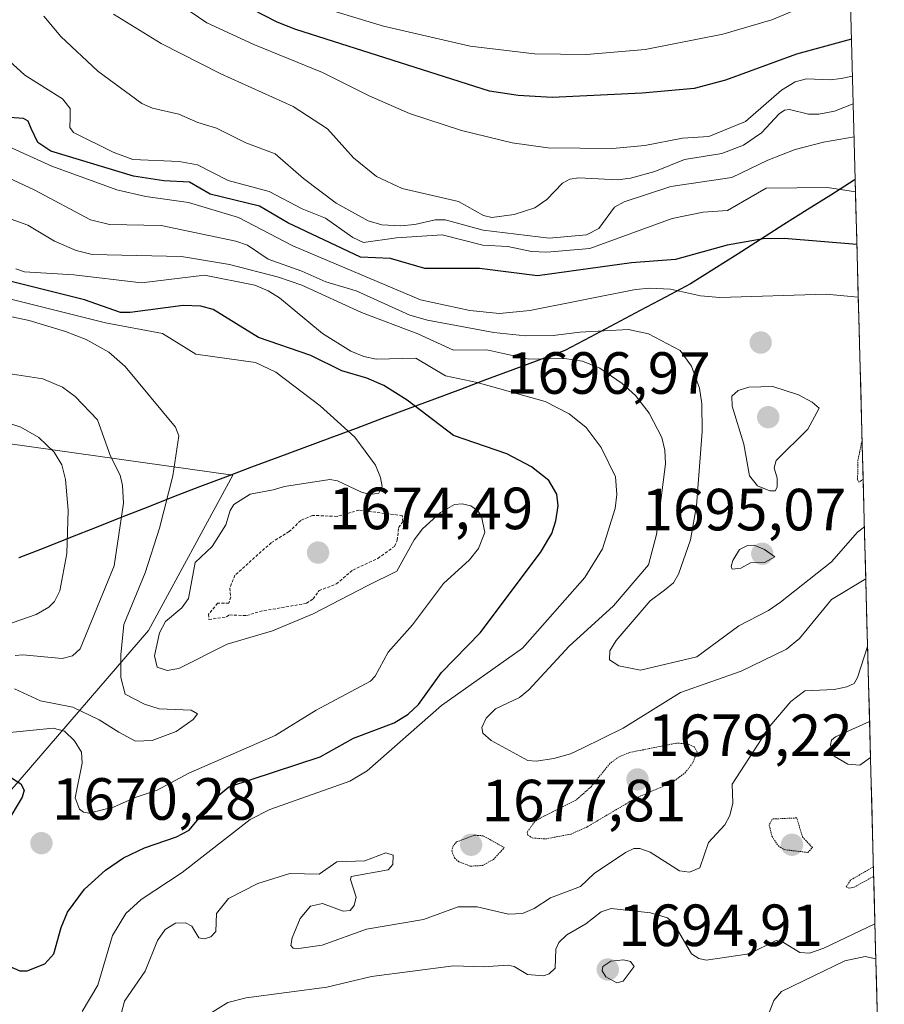
# Model space of a CAD drawing. Units: metres. Extents: x 679026 to 681829, y 4758531 to 4759855.
# Drawn here: x 681652 to 681798, y 4759483 to 4759649 of the extents above; entities that cross this region are included whole.
import ezdxf
from ezdxf.enums import TextEntityAlignment as Align

# ---------------------------------------------------------------- set-up
doc = ezdxf.new("R2010")
doc.units = ezdxf.units.M
doc.header["$MEASUREMENT"] = 0
doc.linetypes.add('TRAZOS', pattern=[0.75, 0.5, -0.25])
doc.linetypes.add('TRAZOS2', pattern=[0.375, 0.25, -0.125])
for name, color, linetype, lineweight in [('Arbolado forestal CxS', 92, 'Continuous', 0), ('Carátula', 7, 'Continuous', 5), ('Comunidad autónoma', 142, 'Continuous', 30), ('Curva de nivel auxiliar', 36, 'TRAZOS', 0), ('Curva de nivel maestra', 36, 'Continuous', 30), ('Curva de nivel normal', 36, 'Continuous', 0), ('Curva de nivel normal depresión', 36, 'TRAZOS2', 0), ('Municipio', 9, 'Continuous', 13), ('Municipio CxS', 142, 'Continuous', 0), ('Nación', 19, 'Continuous', 30), ('Provincia', 19, 'Continuous', 0), ('Punto de cota en terreno', 7, 'Continuous', 0), ('Rótulo de punto de cota en terreno', 19, 'Continuous', 0)]:
    doc.layers.add(name, color=color, linetype=linetype, lineweight=lineweight)
doc.styles.add('Arial', font='txt', dxfattribs={"height": 0.2})

# ---------------------------------------------------------------- blocks, each defined once
blk = doc.blocks.new('*U151')
at = {"layer": 'Arbolado forestal CxS', "color": 92, "linetype": 'Continuous', "lineweight": 0}
for points in [[(681456.6, 4759394.53, 1728.65), (681471.8, 4759396.76, 1725.93), (681488.23, 4759401.56, 1723.17), (681503.81, 4759415.87, 1714.72), (681542.21, 4759433.21, 1708.25), (681593.27, 4759482.58, 1682.25), (681640.41, 4759507.1, 1670.69), (681673.9, 4759545.93, 1670.12), (681688.09, 4759572.09, 1670.04), (681586.01, 4759586.47, 1648.39), (681498.7, 4759586.47, 1624.46), (681439.16, 4759586.47, 1620.81)], [(681435.15, 4759689.07, 1665.36), (681468.14, 4759701.04, 1673.88), (681548.77, 4759732.42, 1712.37), (681609.12, 4759756.22, 1751.02), (681612.56, 4759757.54, 1752.66), (681657.14, 4759774.17, 1760.16), (681682.01, 4759756.55, 1766.24), (681691.49, 4759741.65, 1764.28), (681705.04, 4759730.82, 1764.13), (681725.36, 4759709.14, 1763.63), (681772.77, 4759698.3, 1753.28), (681790.82, 4759698.3, 1751.68), (681797.76, 4759437.39, 1705.62)]]:
    blk.add_polyline3d(points, dxfattribs=at)
blk = doc.blocks.new('*U163')
at = {"layer": 'Curva de nivel normal', "color": 36, "linetype": 'Continuous', "lineweight": 0}
blk.add_polyline3d([(681703.83, 4759650.64, 1730), (681713.46, 4759647.75, 1730), (681728.08, 4759644.34, 1730), (681738.9, 4759643.06, 1730), (681747.65, 4759642.96, 1730), (681757.51, 4759643.8, 1730), (681770.57, 4759646.37, 1730), (681778.82, 4759648.81, 1730), (681790.02, 4759653.53, 1730)], dxfattribs=at)
blk = doc.blocks.new('*U164')
at = {"layer": 'Curva de nivel normal', "color": 36, "linetype": 'Continuous', "lineweight": 0}
blk.add_polyline3d([(681792.66, 4759629.07, 1710), (681787.55, 4759628.18, 1710), (681782.73, 4759626.93, 1710), (681778.13, 4759625.18, 1710), (681772.07, 4759622.25, 1710), (681761.83, 4759620.71, 1710), (681753.98, 4759618.17, 1710), (681752.35, 4759617.23, 1710), (681749.7, 4759613.67, 1710), (681747.62, 4759612.58, 1710), (681741.38, 4759612.04, 1710), (681730.26, 4759613.38, 1710), (681723.86, 4759615.14, 1710), (681722.18, 4759615.14, 1710), (681718.73, 4759614.32, 1710), (681716.32, 4759614.1, 1710), (681713.17, 4759614.29, 1710), (681710.89, 4759614.93, 1710), (681705.49, 4759617.93, 1710), (681699.99, 4759622.07, 1710), (681695.25, 4759626.22, 1710), (681690.31, 4759628.06, 1710), (681685.36, 4759630.55, 1710), (681682.23, 4759631.48, 1710), (681679.01, 4759632.92, 1710), (681674.59, 4759633.93, 1710), (681672.82, 4759634.7, 1710), (681665.42, 4759640.16, 1710), (681659.14, 4759645.98, 1710), (681656.3, 4759649.43, 1710)], dxfattribs=at)
blk = doc.blocks.new('*U170')
at = {"layer": 'Curva de nivel normal', "color": 36, "linetype": 'Continuous', "lineweight": 0}
blk.add_polyline3d([(681792.9039, 4759619.8477, 1705), (681792.9, 4759619.85, 1705), (681788.2, 4759620.55, 1705), (681777.87, 4759620.42, 1705), (681771.39, 4759616.68, 1705), (681767.26, 4759616.39, 1705), (681762.07, 4759615.33, 1705), (681748.22, 4759610.28, 1705), (681740.98, 4759609.67, 1705), (681738.39, 4759609.77, 1705), (681734.37, 4759610.61, 1705), (681730.18, 4759610.85, 1705), (681723.33, 4759612.59, 1705), (681715.68, 4759612.06, 1705), (681710.11, 4759611.31, 1705), (681708.33, 4759612.11, 1705), (681703.69, 4759615.38, 1705), (681699.79, 4759616.99, 1705), (681694.25, 4759619.86, 1705), (681687.35, 4759621.74, 1705), (681682.16, 4759624.4, 1705), (681679.09, 4759624.92, 1705), (681671.29, 4759625.27, 1705), (681667.95, 4759626.5, 1705), (681661.31, 4759629.82, 1705), (681660.69, 4759630.65, 1705), (681660.74, 4759632.29, 1705), (681660.71, 4759633.84, 1705), (681659.43, 4759635.5, 1705), (681653.09, 4759639.5, 1705), (681650.46, 4759641.88, 1705)], dxfattribs=at)
blk = doc.blocks.new('*U176')
at = {"layer": 'Curva de nivel normal', "color": 36, "linetype": 'Continuous', "lineweight": 0}
for points in [[(681794.4, 4759563.43, 1690), (681794.4, 4759563.43, 1690), (681793.23, 4759562.5, 1690), (681788.86, 4759557.52, 1690), (681780.3, 4759550.74, 1690), (681778.25, 4759549.32, 1690), (681773.3, 4759546.72, 1690), (681766.21, 4759541.53, 1690), (681756.72, 4759539.29, 1690), (681753.1, 4759540, 1690), (681751.49, 4759541.04, 1690), (681751.58, 4759542.54, 1690), (681752.65, 4759544.27, 1690), (681758.38, 4759550.93, 1690), (681760.76, 4759552.75, 1690), (681762.26, 4759553.97, 1690), (681763.14, 4759555.42, 1690), (681765.14, 4759561.25, 1690), (681766.16, 4759566.94, 1690), (681767.1, 4759579.45, 1690), (681767.06, 4759584.15, 1690), (681766.64, 4759586.77, 1690), (681765.31, 4759590.48, 1690), (681763.42, 4759593.11, 1690), (681758.06, 4759595.93, 1690), (681754.7, 4759596.66, 1690), (681746.51, 4759596.21, 1690), (681742.05, 4759595.64, 1690), (681737.38, 4759595.59, 1690), (681732.04, 4759596.13, 1690), (681720.85, 4759598.22, 1690), (681717.9, 4759599.07, 1690), (681708.87, 4759603.15, 1690), (681703.74, 4759604.69, 1690), (681699.75, 4759606.44, 1690), (681694.06, 4759608.48, 1690), (681690.58, 4759610.83, 1690), (681688.6, 4759611.52, 1690), (681676.06, 4759614.14, 1690), (681667.36, 4759614.33, 1690), (681664.17, 4759615.1, 1690), (681654.68, 4759620.17, 1690), (681640.29, 4759626.84, 1690)], [(681795.44, 4759524.58, 1690), (681793.66, 4759523.29, 1690), (681791.6, 4759523.43, 1690), (681789.31, 4759524.77, 1690), (681788.73, 4759526.73, 1690), (681788.87, 4759527.49, 1690), (681789.53, 4759528.05, 1690), (681795.28, 4759530.61, 1690)], [(681684.02, 4759481.31, 1690), (681687.28, 4759483.3, 1690), (681690.34, 4759484.08, 1690), (681703.93, 4759485.88, 1690), (681711.45, 4759487.67, 1690), (681725.23, 4759489.48, 1690), (681730.23, 4759489.31, 1690), (681734.48, 4759489.61, 1690), (681735.49, 4759489.35, 1690), (681737.72, 4759488.05, 1690), (681740.38, 4759487.79, 1690), (681741.38, 4759488.12, 1690), (681742.35, 4759489.1, 1690), (681742.49, 4759492.29, 1690), (681742.96, 4759493.42, 1690), (681744.3, 4759494.73, 1690), (681747.55, 4759496.56, 1690), (681750.09, 4759498.59, 1690), (681751.77, 4759499.17, 1690), (681758.42, 4759498.42, 1690), (681761.28, 4759497.55, 1690), (681762.31, 4759496.6, 1690), (681765.31, 4759491.53, 1690), (681766.52, 4759490.71, 1690), (681767.79, 4759490.45, 1690), (681775.02, 4759491.52, 1690), (681779.55, 4759493.73, 1690), (681780.8, 4759493.42, 1690), (681783.53, 4759491.71, 1690), (681785.16, 4759491.63, 1690), (681787.57, 4759492.47, 1690), (681796.18, 4759496.55, 1690), (681796.18, 4759496.55, 1690)]]:
    blk.add_polyline3d(points, dxfattribs=at)
blk = doc.blocks.new('*U192')
at = {"layer": 'Curva de nivel normal', "color": 36, "linetype": 'Continuous', "lineweight": 0}
blk.add_polyline3d([(681792.39, 4759639.32, 1720), (681790.47, 4759638.9, 1720), (681788.66, 4759638.66, 1720), (681784.66, 4759638.83, 1720), (681782.74, 4759638.34, 1720), (681780.47, 4759636.95, 1720), (681774.42, 4759631.66, 1720), (681768.22, 4759629.12, 1720), (681763.82, 4759628.85, 1720), (681757.45, 4759627.65, 1720), (681752.01, 4759627.12, 1720), (681741.15, 4759627.25, 1720), (681735.1, 4759628.07, 1720), (681726.6, 4759630.14, 1720), (681717.84, 4759633.01, 1720), (681711.07, 4759635.97, 1720), (681703.23, 4759639.93, 1720), (681691.66, 4759644.63, 1720), (681683.76, 4759648.26, 1720), (681671.27, 4759656.8, 1720)], dxfattribs=at)
blk = doc.blocks.new('*U195')
at = {"layer": 'Curva de nivel normal', "color": 36, "linetype": 'Continuous', "lineweight": 0}
for points in [[(681649.74, 4759627.75, 1695), (681657.66, 4759624.17, 1695), (681668.6, 4759620.14, 1695), (681673.46, 4759619.04, 1695), (681680.67, 4759618.03, 1695), (681689.07, 4759615.48, 1695), (681698.21, 4759610.75, 1695), (681719.69, 4759601.63, 1695), (681728, 4759599.87, 1695), (681732.99, 4759599.36, 1695), (681738.11, 4759599.83, 1695), (681755.87, 4759603.39, 1695), (681758.27, 4759603.62, 1695), (681761.77, 4759603.46, 1695), (681766.84, 4759602.31, 1695), (681770.1, 4759602.03, 1695), (681787.97, 4759602.61, 1695), (681793.38, 4759602.07, 1695)], [(681796.34, 4759490.67, 1695), (681794.51, 4759491.07, 1695), (681791.13, 4759490.32, 1695), (681780.47, 4759485.17, 1695), (681779.17, 4759483.67, 1695), (681777.72, 4759479.88, 1695)]]:
    blk.add_polyline3d(points, dxfattribs=at)
blk = doc.blocks.new('*U196')
at = {"layer": 'Curva de nivel normal', "color": 36, "linetype": 'Continuous', "lineweight": 0}
blk.add_polyline3d([(681668.05, 4759649.76, 1715), (681676.04, 4759644.78, 1715), (681686.11, 4759639.7, 1715), (681698.26, 4759634.2, 1715), (681704.05, 4759630.44, 1715), (681708.41, 4759625.55, 1715), (681712.31, 4759622.43, 1715), (681716.64, 4759620.38, 1715), (681726.1, 4759618.21, 1715), (681730.32, 4759615.82, 1715), (681731.7, 4759615.52, 1715), (681735.48, 4759616, 1715), (681738.94, 4759617.16, 1715), (681740.95, 4759618.53, 1715), (681743.58, 4759621.29, 1715), (681744.84, 4759621.96, 1715), (681746.33, 4759622.17, 1715), (681752.85, 4759621.86, 1715), (681755.03, 4759622.13, 1715), (681759.13, 4759623.23, 1715), (681764.13, 4759625.29, 1715), (681770.42, 4759626.29, 1715), (681774.07, 4759627.71, 1715), (681777.11, 4759629.75, 1715), (681780.06, 4759632.96, 1715), (681780.96, 4759633.57, 1715), (681781.8, 4759633.71, 1715), (681784.98, 4759632.93, 1715), (681786.76, 4759632.9, 1715), (681789.39, 4759633.4, 1715), (681792.5108, 4759634.6303, 1715)], dxfattribs=at)
blk = doc.blocks.new('*U206')
at = {"layer": 'Curva de nivel normal', "color": 36, "linetype": 'Continuous', "lineweight": 0}
for points in [[(681642.08, 4759618.36, 1685), (681653.63, 4759614.21, 1685), (681658.11, 4759611.54, 1685), (681661.72, 4759609.97, 1685), (681664.46, 4759609.27, 1685), (681679.46, 4759608.94, 1685), (681687.53, 4759607.58, 1685), (681695.79, 4759605.46, 1685), (681699.71, 4759604.11, 1685), (681709.79, 4759599.53, 1685), (681719.24, 4759595.91, 1685), (681725.25, 4759593.17, 1685), (681730.89, 4759593.22, 1685), (681737.94, 4759591.67, 1685), (681743.93, 4759591.76, 1685), (681746.94, 4759591.34, 1685), (681749.89, 4759590.11, 1685), (681753.66, 4759587.54, 1685), (681755.91, 4759585.53, 1685), (681758.17, 4759582.58, 1685), (681760.29, 4759578.43, 1685), (681760.8, 4759576.35, 1685), (681760.92, 4759574.05, 1685), (681759.39, 4759562.11, 1685), (681758.07, 4759557.03, 1685), (681752.17, 4759550.11, 1685), (681744.7, 4759543.31, 1685), (681737.94, 4759535.98, 1685), (681736.34, 4759534.69, 1685), (681732.32, 4759532.79, 1685), (681730.74, 4759531.19, 1685), (681730.03, 4759529.62, 1685), (681730.21, 4759528.69, 1685), (681731.58, 4759527.45, 1685), (681737.76, 4759524.05, 1685), (681739.19, 4759523.96, 1685), (681742.12, 4759524.39, 1685), (681744.95, 4759525.2, 1685), (681746.94, 4759526.15, 1685), (681753.83, 4759529.52, 1685), (681763.47, 4759535.51, 1685), (681773.68, 4759539.09, 1685), (681781.27, 4759542.79, 1685), (681783.48, 4759544.6, 1685), (681788.87, 4759551.2, 1685), (681794.64, 4759554.64, 1685)], [(681794.94, 4759543.27, 1685), (681793.26, 4759538.02, 1685), (681792.67, 4759537.05, 1685), (681791.46, 4759536.47, 1685), (681789.32, 4759536.05, 1685), (681784.39, 4759535.78, 1685), (681782.05, 4759534, 1685), (681778.52, 4759529.87, 1685), (681772.17, 4759520.07, 1685), (681772.24, 4759516.89, 1685), (681771.78, 4759514.83, 1685), (681770.93, 4759513.21, 1685), (681768.18, 4759510.27, 1685), (681766.72, 4759505.98, 1685), (681764.99, 4759505.26, 1685), (681763.31, 4759505.48, 1685), (681758.34, 4759508.61, 1685), (681756.62, 4759509.24, 1685), (681755.61, 4759509.23, 1685), (681754.21, 4759508.59, 1685), (681748.91, 4759505.01, 1685), (681746.61, 4759502.85, 1685), (681741.55, 4759500.96, 1685), (681738.84, 4759499.12, 1685), (681736.88, 4759498.31, 1685), (681734.53, 4759498.19, 1685), (681729.25, 4759499.4, 1685), (681726.05, 4759499.43, 1685), (681720.21, 4759497.28, 1685), (681710.62, 4759495.69, 1685), (681703.17, 4759492.99, 1685), (681698.82, 4759492.36, 1685), (681698.24, 4759492.46, 1685), (681697.88, 4759492.9, 1685), (681698.12, 4759494.18, 1685), (681699.46, 4759497.45, 1685), (681701.16, 4759499.54, 1685), (681703.22, 4759500.01, 1685), (681706.7, 4759498.68, 1685), (681707.84, 4759498.79, 1685), (681708.55, 4759499.64, 1685), (681708.88, 4759501.04, 1685), (681707.9, 4759504.02, 1685), (681708.02, 4759504.52, 1685), (681714.28, 4759505.66, 1685), (681715.07, 4759506.57, 1685), (681715.1, 4759508.13, 1685), (681713.87, 4759508.49, 1685), (681710.33, 4759507.17, 1685), (681705.59, 4759507.03, 1685), (681702.64, 4759504.92, 1685), (681697.68, 4759505.06, 1685), (681692.32, 4759503.37, 1685), (681687.41, 4759500.8, 1685), (681685.36, 4759498.3, 1685), (681685.25, 4759495.26, 1685), (681684.42, 4759494.4, 1685), (681683.29, 4759494.05, 1685), (681682.41, 4759494.21, 1685), (681681.22, 4759496.15, 1685), (681680.14, 4759496.71, 1685), (681678.44, 4759496.65, 1685), (681676.74, 4759495.63, 1685), (681675.42, 4759493.78, 1685), (681673.35, 4759488.6, 1685), (681669.9, 4759483.52, 1685), (681669.1, 4759480.57, 1685)]]:
    blk.add_polyline3d(points, dxfattribs=at)
blk = doc.blocks.new('*U210')
at = {"layer": 'Curva de nivel maestra', "color": 36, "linetype": 'Continuous', "lineweight": 30}
for points in [[(681650.87, 4759521.16, 1675), (681652.41, 4759520.14, 1675), (681653.01, 4759519.06, 1675), (681652.64, 4759517.89, 1675), (681649.92, 4759513.3, 1675)], [(681649.55, 4759489.8, 1675), (681652.26, 4759488.66, 1675), (681653.49, 4759488.63, 1675), (681656.45, 4759489.84, 1675), (681657.98, 4759491.53, 1675), (681659.21, 4759495.92, 1675), (681660.3, 4759498.52, 1675), (681663.15, 4759502.42, 1675), (681666.7, 4759505.59, 1675), (681669.72, 4759507.65, 1675), (681673.25, 4759509.36, 1675), (681678.64, 4759511.23, 1675), (681680.76, 4759512.36, 1675), (681685.43, 4759517.97, 1675), (681687.45, 4759519.65, 1675), (681702.81, 4759524.68, 1675), (681708.4, 4759527.83, 1675), (681715.29, 4759530.43, 1675), (681717.62, 4759531.85, 1675), (681719.38, 4759533.48, 1675), (681723.24, 4759538.9, 1675), (681729.72, 4759545.57, 1675), (681739.87, 4759559.07, 1675), (681741.78, 4759562.29, 1675), (681742.48, 4759564.41, 1675), (681742.85, 4759566.93, 1675), (681742.62, 4759568.9, 1675), (681741.29, 4759571.19, 1675), (681738.4, 4759573.53, 1675), (681734.23, 4759575.73, 1675), (681725.28, 4759578.8, 1675), (681717.44, 4759584.76, 1675), (681713.55, 4759587.23, 1675), (681710.68, 4759588.47, 1675), (681706.46, 4759589.71, 1675), (681701.23, 4759592.24, 1675), (681692.42, 4759595.28, 1675), (681684.79, 4759600.02, 1675), (681682.72, 4759600.56, 1675), (681679.74, 4759600.68, 1675), (681670.84, 4759599.48, 1675), (681669.2, 4759599.5, 1675), (681663.16, 4759601.64, 1675), (681646.95, 4759605.66, 1675)]]:
    blk.add_polyline3d(points, dxfattribs=at)
blk = doc.blocks.new('*U215')
at = {"layer": 'Curva de nivel maestra', "color": 36, "linetype": 'Continuous', "lineweight": 30}
blk.add_polyline3d([(681793.14, 4759610.96, 1700), (681780.91, 4759611.95, 1700), (681777.39, 4759611.89, 1700), (681771.29, 4759610.82, 1700), (681762.6, 4759608.44, 1700), (681755.22, 4759607.87, 1700), (681739.37, 4759605.7, 1700), (681729.63, 4759606.91, 1700), (681720.44, 4759606.92, 1700), (681714.64, 4759608.62, 1700), (681709.61, 4759608.8, 1700), (681697.39, 4759614.63, 1700), (681692.58, 4759617.39, 1700), (681684.31, 4759619.44, 1700), (681680.82, 4759621.46, 1700), (681676.48, 4759621.69, 1700), (681671.41, 4759622.48, 1700), (681657.47, 4759626.68, 1700), (681655.27, 4759628.12, 1700), (681654.2, 4759630.5, 1700), (681653.66, 4759631.74, 1700), (681652.86, 4759632.17, 1700), (681642.5, 4759632.88, 1700)], dxfattribs=at)
blk = doc.blocks.new('*U220')
at = {"layer": 'Curva de nivel maestra', "color": 36, "linetype": 'Continuous', "lineweight": 30}
blk.add_polyline3d([(681792.22, 4759645.53, 1725), (681782.97, 4759643.03, 1725), (681771.04, 4759638.61, 1725), (681765.78, 4759637.23, 1725), (681756.99, 4759636.44, 1725), (681741.88, 4759635.74, 1725), (681736.13, 4759636.05, 1725), (681731.29, 4759636.78, 1725), (681698.71, 4759647.18, 1725), (681695.55, 4759648.38, 1725), (681691.45, 4759650.51, 1725)], dxfattribs=at)
blk = doc.blocks.new('5PATER')
at = {"layer": 'Carátula', "linetype": 'Continuous', "lineweight": 5}
h = blk.add_hatch(color=250, dxfattribs=at)
edge = h.paths.add_edge_path()
edge.add_ellipse((0, 0.01), major_axis=(-1.33, -1.34), ratio=0.999422, start_angle=0, end_angle=360)

msp = doc.modelspace()

# ---------------------------------------------------------------- linework, layer by layer
at = {"layer": 'Arbolado forestal CxS', "color": 92, "linetype": 'Continuous', "lineweight": 0}
for points in [[(681790.82, 4759698.3, 1751.68), (681797.76, 4759437.39, 1705.62)], [(681439.16, 4759586.47, 1620.81), (681498.7, 4759586.47, 1624.46), (681586.01, 4759586.47, 1648.39), (681688.09, 4759572.09, 1670.04), (681673.9, 4759545.93, 1670.12), (681640.41, 4759507.1, 1670.69), (681593.27, 4759482.58, 1682.25), (681542.21, 4759433.21, 1708.25), (681503.81, 4759415.87, 1714.72), (681488.23, 4759401.56, 1723.17), (681471.8, 4759396.76, 1725.93), (681456.6, 4759394.53, 1728.65)], [(681439.16, 4759586.47, 1620.81), (681498.7, 4759586.47, 1624.46), (681586.01, 4759586.47, 1648.39), (681688.09, 4759572.09, 1670.04), (681673.9, 4759545.93, 1670.12), (681640.41, 4759507.1, 1670.69), (681593.27, 4759482.58, 1682.25), (681542.21, 4759433.21, 1708.25), (681503.81, 4759415.87, 1714.72), (681488.23, 4759401.56, 1723.17), (681471.8, 4759396.76, 1725.93), (681456.6, 4759394.53, 1728.65)], [(681439.16, 4759586.47, 1620.81), (681498.7, 4759586.47, 1624.46), (681586.01, 4759586.47, 1648.39), (681688.09, 4759572.09, 1670.04), (681673.9, 4759545.93, 1670.12), (681640.41, 4759507.1, 1670.69), (681593.27, 4759482.58, 1682.25), (681542.21, 4759433.21, 1708.25), (681503.81, 4759415.87, 1714.72), (681488.23, 4759401.56, 1723.17), (681471.8, 4759396.76, 1725.93), (681456.6, 4759394.53, 1728.65)]]:
    msp.add_polyline3d(points, dxfattribs=at)
at = {"layer": 'Comunidad autónoma', "color": 142, "linetype": 'Continuous', "lineweight": 30}
msp.add_polyline3d([(681792.85, 4759621.9, 1705.57), (681792.67, 4759621.79, 1705.49), (681788.74, 4759619.29, 1704.08), (681784.8, 4759616.8, 1702.6), (681780.87, 4759614.3, 1701), (681776.94, 4759611.8, 1699.8), (681773.01, 4759609.3, 1698.43), (681769.07, 4759606.81, 1697.32), (681765.14, 4759604.31, 1695.68), (681760.91, 4759602.07, 1693.58), (681756.69, 4759599.83, 1691.81), (681752.46, 4759597.6, 1690.43), (681748.24, 4759595.36, 1688.31), (681744.01, 4759593.12, 1685.75), (681739.62, 4759591.48, 1684.78), (681735.22, 4759589.84, 1683.18), (681730.83, 4759588.2, 1680.16), (681726.43, 4759586.56, 1678.12), (681722.04, 4759584.92, 1676.24), (681717.64, 4759583.28, 1674.31), (681713.25, 4759581.64, 1672.33), (681708.85, 4759580, 1670.14), (681704.46, 4759578.36, 1668.09), (681700.06, 4759576.72, 1667.12), (681695.67, 4759575.08, 1667.23), (681691.27, 4759573.44, 1668.53), (681686.88, 4759571.8, 1669.28), (681682.48, 4759570.16, 1667.74), (681678.14, 4759568.45, 1664.97), (681673.8, 4759566.74, 1662.41), (681669.46, 4759565.03, 1659.58), (681665.13, 4759563.32, 1657), (681660.79, 4759561.61, 1654.79), (681656.45, 4759559.9, 1652.87), (681652.11, 4759558.19, 1651.48)], dxfattribs=at)
at = {"layer": 'Curva de nivel auxiliar', "color": 36, "linetype": 'TRAZOS', "lineweight": 0}
msp.add_polyline3d([(681684.08, 4759547.79, 1672.5), (681687.03, 4759548.25, 1672.5), (681687.55, 4759548.59, 1672.5), (681690.44, 4759548.46, 1672.5), (681692.62, 4759549.16, 1672.5), (681700.53, 4759550.54, 1672.5), (681701.62, 4759551.27, 1672.5), (681702.62, 4759552.67, 1672.5), (681705.54, 4759553.8, 1672.5), (681708.31, 4759556.14, 1672.5), (681712.53, 4759558.1, 1672.5), (681715.32, 4759560.13, 1672.5), (681715.79, 4759561.16, 1672.5), (681716.02, 4759563.31, 1672.5), (681716.74, 4759564.27, 1672.5), (681716.64, 4759565.31, 1672.5), (681709.34, 4759566.22, 1672.5), (681705.66, 4759565.18, 1672.5), (681701.51, 4759565.34, 1672.5), (681699.54, 4759564.47, 1672.5), (681697.59, 4759562.61, 1672.5), (681694.58, 4759560.74, 1672.5), (681688.44, 4759555.25, 1672.5), (681687.6, 4759553.09, 1672.5), (681687.77, 4759551.6, 1672.5), (681687.44, 4759550.56, 1672.5), (681685.54, 4759550.54, 1672.5), (681684.04, 4759548.69, 1672.5), (681684.08, 4759547.79, 1672.5)], dxfattribs=at)
at = {"layer": 'Curva de nivel normal', "color": 36, "linetype": 'Continuous', "lineweight": 0}
for points in [[(681651.57, 4759606.87, 1680), (681653.04, 4759606.33, 1680), (681661.36, 4759605.86, 1680), (681672.77, 4759604.51, 1680), (681683.32, 4759605.78, 1680), (681691.81, 4759604.11, 1680), (681694.07, 4759603.18, 1680), (681695.97, 4759601.98, 1680), (681703.18, 4759595.96, 1680), (681707.96, 4759592.98, 1680), (681710.14, 4759592.08, 1680), (681712.23, 4759591.67, 1680), (681718.93, 4759591.84, 1680), (681723.91, 4759588.87, 1680), (681729.22, 4759587.74, 1680), (681740.68, 4759584.53, 1680), (681744.7, 4759582.47, 1680), (681747.6, 4759580.16, 1680), (681750.12, 4759576.75, 1680), (681752.52, 4759571.83, 1680), (681752.72, 4759568.85, 1680), (681752.48, 4759566.48, 1680), (681750.34, 4759559.7, 1680), (681747.37, 4759554.91, 1680), (681736.86, 4759543, 1680), (681723.23, 4759533.32, 1680), (681710.7, 4759522.31, 1680), (681707.81, 4759520.58, 1680), (681694.34, 4759515.82, 1680), (681691.03, 4759514.13, 1680), (681679.6, 4759505.22, 1680), (681672.68, 4759500.66, 1680), (681670.12, 4759498.31, 1680), (681667.87, 4759494.59, 1680), (681665.42, 4759486.21, 1680), (681662.78, 4759481.78, 1680)], [(681625.1, 4759604.22, 1665), (681653.81, 4759598.14, 1665), (681659.94, 4759596.32, 1665), (681663.45, 4759594.94, 1665), (681667.27, 4759592.83, 1665), (681670, 4759590.41, 1665), (681678.48, 4759580.22, 1665), (681679.03, 4759578.73, 1665), (681678.01, 4759572, 1665), (681675.76, 4759563.17, 1665), (681673.36, 4759555.69, 1665), (681669.76, 4759546.98, 1665), (681669.26, 4759541.85, 1665), (681669.28, 4759538.03, 1665), (681670, 4759535.26, 1665), (681673.27, 4759533.56, 1665), (681675.73, 4759532.76, 1665), (681681.11, 4759532.54, 1665), (681682.19, 4759531.91, 1665), (681681.42, 4759530.98, 1665), (681678.56, 4759528.95, 1665), (681674.56, 4759527.42, 1665), (681671.71, 4759527.31, 1665), (681668.9, 4759528.84, 1665), (681665.63, 4759530.94, 1665), (681661.18, 4759533.06, 1665), (681655.75, 4759534.12, 1665), (681651.38, 4759536.16, 1665)], [(681643.79, 4759528.08, 1670), (681657.9, 4759529.51, 1670), (681659.78, 4759529.02, 1670), (681661.48, 4759527.39, 1670), (681662.66, 4759525.45, 1670), (681662.78, 4759523.6, 1670), (681661.6, 4759517.78, 1670), (681662.3, 4759515.87, 1670), (681662.99, 4759515.36, 1670), (681663.9, 4759515.2, 1670), (681668.02, 4759516.19, 1670), (681671.65, 4759517.85, 1670), (681675.39, 4759519.08, 1670), (681680.73, 4759521.94, 1670), (681695.23, 4759528.27, 1670), (681702.16, 4759532.54, 1670), (681711.31, 4759537.4, 1670), (681712.08, 4759538.29, 1670), (681714.23, 4759542.29, 1670), (681718.37, 4759546.89, 1670), (681723.57, 4759553.87, 1670), (681727.93, 4759557.85, 1670), (681729.47, 4759559.76, 1670), (681730.52, 4759562.44, 1670), (681729.97, 4759565.2, 1670), (681729.28, 4759566.16, 1670), (681728.16, 4759566.94, 1670), (681726.69, 4759567.31, 1670), (681725.4, 4759567.15, 1670), (681723.07, 4759565.85, 1670), (681720.01, 4759563.08, 1670), (681718.62, 4759561.21, 1670), (681715.74, 4759555.97, 1670), (681710.85, 4759553.51, 1670), (681701.66, 4759548.75, 1670), (681694.78, 4759545.88, 1670), (681687.17, 4759543.67, 1670), (681679.05, 4759539.54, 1670), (681677.07, 4759539.24, 1670), (681675.4, 4759539.8, 1670), (681674.94, 4759541.67, 1670), (681675.75, 4759545.59, 1670), (681676.77, 4759547.5, 1670), (681679.52, 4759549.75, 1670), (681680.67, 4759551.35, 1670), (681681.78, 4759557.39, 1670), (681684.64, 4759560.08, 1670), (681686.91, 4759563.77, 1670), (681687.67, 4759566.18, 1670), (681688.31, 4759567.2, 1670), (681691.01, 4759568.91, 1670), (681694.88, 4759569.64, 1670), (681696.8, 4759570.21, 1670), (681704.43, 4759571.36, 1670), (681705.74, 4759571.18, 1670), (681709.78, 4759569.23, 1670), (681711.2, 4759568.86, 1670), (681712.66, 4759569.11, 1670), (681713.25, 4759570.18, 1670), (681712.98, 4759571.72, 1670), (681712.1, 4759573.81, 1670), (681708.66, 4759578.51, 1670), (681702.82, 4759583.77, 1670), (681695.37, 4759589.45, 1670), (681691.91, 4759591.08, 1670), (681681.88, 4759592.47, 1670), (681676.3, 4759595.99, 1670), (681666.69, 4759597.74, 1670), (681643.75, 4759603.48, 1670)], [(681649.6, 4759589.37, 1660), (681656.12, 4759588.31, 1660), (681659.44, 4759586.92, 1660), (681661.55, 4759585.36, 1660), (681665.36, 4759581.41, 1660), (681667.54, 4759575.33, 1660), (681669.15, 4759572.09, 1660), (681669.57, 4759570.35, 1660), (681669.71, 4759567.42, 1660), (681668.16, 4759556.86, 1660), (681662.43, 4759542.85, 1660), (681661.11, 4759541.7, 1660), (681659.38, 4759541.26, 1660), (681652.75, 4759541.87, 1660), (681651.48, 4759541.74, 1660)], [(681778.48, 4759569.47, 1695), (681779.41, 4759569.48, 1695), (681779.75, 4759570.11, 1695), (681779.75, 4759571.63, 1695), (681779.22, 4759573.36, 1695), (681779.54, 4759574.59, 1695), (681784.86, 4759579.86, 1695), (681786.82, 4759583.39, 1695), (681785.62, 4759584.41, 1695), (681783.33, 4759585.66, 1695), (681778.98, 4759587.02, 1695), (681774.96, 4759586.91, 1695), (681773.18, 4759586.37, 1695), (681772.12, 4759585.41, 1695), (681772.16, 4759583.71, 1695), (681774.1, 4759577.36, 1695), (681775.06, 4759572.03, 1695), (681776.4, 4759570.34, 1695), (681778.48, 4759569.47, 1695)], [(681649.25, 4759581.28, 1655), (681652.42, 4759580.22, 1655), (681655.45, 4759578.45, 1655), (681658.04, 4759575.99, 1655), (681659.36, 4759573.87, 1655), (681659.95, 4759571.36, 1655), (681660.42, 4759566.2, 1655), (681660.2, 4759558.94, 1655), (681659.01, 4759552.66, 1655), (681658.08, 4759550.83, 1655), (681657.15, 4759549.86, 1655), (681655.01, 4759548.63, 1655), (681648.33, 4759546.35, 1655)], [(681772.18, 4759556.31, 1695), (681773.63, 4759556.48, 1695), (681775.25, 4759557.37, 1695), (681777.6, 4759557.42, 1695), (681779.33, 4759558.39, 1695), (681777.61, 4759559.59, 1695), (681775.85, 4759560.34, 1695), (681774.74, 4759560.26, 1695), (681773.39, 4759559.57, 1695), (681772.24, 4759557.76, 1695), (681771.99, 4759556.72, 1695), (681772.18, 4759556.31, 1695)], [(681752.72, 4759486.61, 1695), (681753.82, 4759486.9, 1695), (681755.66, 4759489.39, 1695), (681755.02, 4759490.23, 1695), (681753.89, 4759490.48, 1695), (681751.74, 4759490.25, 1695), (681750.4, 4759489.38, 1695), (681750.3, 4759488.64, 1695), (681750.87, 4759487.63, 1695), (681752.72, 4759486.61, 1695)]]:
    msp.add_polyline3d(points, dxfattribs=at)
at = {"layer": 'Curva de nivel normal depresión', "color": 36, "linetype": 'TRAZOS2', "lineweight": 0}
for points in [[(681794.02, 4759577.97, 1690), (681793.33, 4759574.7, 1690), (681793.26, 4759571.4, 1690), (681793.47, 4759570.91, 1690), (681794.19, 4759571.44, 1690)], [(681740.71, 4759510.85, 1680), (681745.05, 4759511.68, 1680), (681747.69, 4759512.86, 1680), (681755.88, 4759517.71, 1680), (681762.05, 4759520.38, 1680), (681764.21, 4759521.96, 1680), (681765.56, 4759523.73, 1680), (681766.25, 4759525.54, 1680), (681765.73, 4759526.42, 1680), (681764.44, 4759526.9, 1680), (681762.79, 4759526.99, 1680), (681754.87, 4759525.41, 1680), (681753.13, 4759524.69, 1680), (681751.6, 4759523.59, 1680), (681748.4, 4759519.64, 1680), (681745.86, 4759517.39, 1680), (681740.57, 4759514.76, 1680), (681739.59, 4759514.2, 1680), (681738.95, 4759513.77, 1680), (681737.63, 4759512, 1680), (681737.76, 4759511.51, 1680), (681738.49, 4759511.03, 1680), (681740.71, 4759510.85, 1680)], [(681784.87, 4759508.58, 1685), (681785.67, 4759509.39, 1685), (681784.01, 4759511.18, 1685), (681783.02, 4759514.4, 1685), (681778.9, 4759514.21, 1685), (681778.38, 4759513.18, 1685), (681778.85, 4759511.3, 1685), (681779.88, 4759509.73, 1685), (681780.9, 4759509.06, 1685), (681784.87, 4759508.58, 1685)], [(681728.08, 4759506.28, 1680), (681730.11, 4759506.38, 1680), (681731.96, 4759507.39, 1680), (681733.8, 4759509.39, 1680), (681730.24, 4759511.39, 1680), (681728.78, 4759511.49, 1680), (681725.78, 4759510.35, 1680), (681725.2, 4759509.72, 1680), (681724.97, 4759508.82, 1680), (681725.43, 4759507.67, 1680), (681726.14, 4759507.02, 1680), (681728.08, 4759506.28, 1680)], [(681795.93, 4759506.17, 1685), (681792.09, 4759503.93, 1685), (681791.34, 4759502.77, 1685), (681791.83, 4759502.55, 1685), (681792.67, 4759502.72, 1685), (681795.97, 4759504.57, 1685)]]:
    msp.add_polyline3d(points, dxfattribs=at)
at = {"layer": 'Municipio', "color": 9, "linetype": 'Continuous', "lineweight": 13}
msp.add_polyline3d([(681792.85, 4759621.9, 1705.57), (681792.67, 4759621.79, 1705.49), (681788.74, 4759619.29, 1704.08), (681784.8, 4759616.8, 1702.6), (681780.87, 4759614.3, 1701), (681776.94, 4759611.8, 1699.8), (681773.01, 4759609.3, 1698.43), (681769.07, 4759606.81, 1697.32), (681765.14, 4759604.31, 1695.68), (681760.91, 4759602.07, 1693.58), (681756.69, 4759599.83, 1691.81), (681752.46, 4759597.6, 1690.43), (681748.24, 4759595.36, 1688.31), (681744.01, 4759593.12, 1685.75), (681739.62, 4759591.48, 1684.78), (681735.22, 4759589.84, 1683.18), (681730.83, 4759588.2, 1680.16), (681726.43, 4759586.56, 1678.12), (681722.04, 4759584.92, 1676.24), (681717.64, 4759583.28, 1674.31), (681713.25, 4759581.64, 1672.33), (681708.85, 4759580, 1670.14), (681704.46, 4759578.36, 1668.09), (681700.06, 4759576.72, 1667.12), (681695.67, 4759575.08, 1667.23), (681691.27, 4759573.44, 1668.53), (681686.88, 4759571.8, 1669.28), (681682.48, 4759570.16, 1667.74), (681678.14, 4759568.45, 1664.97), (681673.8, 4759566.74, 1662.41), (681669.46, 4759565.03, 1659.58), (681665.13, 4759563.32, 1657), (681660.79, 4759561.61, 1654.79), (681656.45, 4759559.9, 1652.87), (681652.11, 4759558.19, 1651.48)], dxfattribs=at)
at = {"layer": 'Municipio CxS', "color": 142, "linetype": 'Continuous', "lineweight": 0}
msp.add_polyline3d([(681652.11, 4759558.19, 1651.48), (681656.45, 4759559.9, 1652.87), (681660.79, 4759561.61, 1654.79), (681665.13, 4759563.32, 1657), (681669.46, 4759565.03, 1659.58), (681673.8, 4759566.74, 1662.41), (681678.14, 4759568.45, 1664.97), (681682.48, 4759570.16, 1667.74), (681686.88, 4759571.8, 1669.28), (681691.27, 4759573.44, 1668.53), (681695.67, 4759575.08, 1667.23), (681700.06, 4759576.72, 1667.12), (681704.46, 4759578.36, 1668.09), (681708.85, 4759580, 1670.14), (681713.25, 4759581.64, 1672.33), (681717.64, 4759583.28, 1674.31), (681722.04, 4759584.92, 1676.24), (681726.43, 4759586.56, 1678.12), (681730.83, 4759588.2, 1680.16), (681735.22, 4759589.84, 1683.18), (681739.62, 4759591.48, 1684.78), (681744.01, 4759593.12, 1685.75), (681748.24, 4759595.36, 1688.31), (681752.46, 4759597.6, 1690.43), (681756.69, 4759599.83, 1691.81), (681760.91, 4759602.07, 1693.58), (681765.14, 4759604.31, 1695.68), (681769.07, 4759606.81, 1697.32), (681773.01, 4759609.3, 1698.43), (681776.94, 4759611.8, 1699.8), (681780.87, 4759614.3, 1701), (681784.8, 4759616.8, 1702.6), (681788.74, 4759619.29, 1704.08), (681792.67, 4759621.79, 1705.49), (681792.85, 4759621.9, 1705.57), (681792.98, 4759616.9, 1703.26), (681793.12, 4759611.91, 1700.01), (681793.25, 4759606.92, 1697.09), (681793.38, 4759601.92, 1694.54), (681793.51, 4759596.93, 1692.12), (681793.65, 4759591.94, 1690.4), (681793.78, 4759586.95, 1690.46), (681793.91, 4759581.95, 1690.77), (681794.04, 4759576.96, 1689.84), (681794.18, 4759571.97, 1690.14), (681794.31, 4759566.97, 1690.11), (681794.44, 4759561.98, 1688.88), (681794.58, 4759556.99, 1686.13), (681794.71, 4759552, 1683.84), (681794.84, 4759547, 1683.62), (681794.97, 4759542.01, 1684.64), (681795.11, 4759537.02, 1686.3), (681795.24, 4759532.02, 1689.03), (681795.37, 4759527.03, 1690.05), (681795.51, 4759522.04, 1688.45), (681795.64, 4759517.04, 1686.87), (681795.77, 4759512.05, 1686.19), (681795.9, 4759507.06, 1685.41), (681796.04, 4759502.07, 1685.81), (681796.17, 4759497.07, 1689.18), (681796.3, 4759492.08, 1693.53), (681796.43, 4759487.09, 1695.85), (681796.57, 4759482.09, 1696.34)], dxfattribs=at)
at = {"layer": 'Nación', "color": 19, "linetype": 'Continuous', "lineweight": 30}
msp.add_polyline3d([(681792.85, 4759621.9, 1705.57), (681792.67, 4759621.79, 1705.49), (681788.74, 4759619.29, 1704.08), (681784.8, 4759616.8, 1702.6), (681780.87, 4759614.3, 1701), (681776.94, 4759611.8, 1699.8), (681773.01, 4759609.3, 1698.43), (681769.07, 4759606.81, 1697.32), (681765.14, 4759604.31, 1695.68), (681760.91, 4759602.07, 1693.58), (681756.69, 4759599.83, 1691.81), (681752.46, 4759597.6, 1690.43), (681748.24, 4759595.36, 1688.31), (681744.01, 4759593.12, 1685.75), (681739.62, 4759591.48, 1684.78), (681735.22, 4759589.84, 1683.18), (681730.83, 4759588.2, 1680.16), (681726.43, 4759586.56, 1678.12), (681722.04, 4759584.92, 1676.24), (681717.64, 4759583.28, 1674.31), (681713.25, 4759581.64, 1672.33), (681708.85, 4759580, 1670.14), (681704.46, 4759578.36, 1668.09), (681700.06, 4759576.72, 1667.12), (681695.67, 4759575.08, 1667.23), (681691.27, 4759573.44, 1668.53), (681686.88, 4759571.8, 1669.28), (681682.48, 4759570.16, 1667.74), (681678.14, 4759568.45, 1664.97), (681673.8, 4759566.74, 1662.41), (681669.46, 4759565.03, 1659.58), (681665.13, 4759563.32, 1657), (681660.79, 4759561.61, 1654.79), (681656.45, 4759559.9, 1652.87), (681652.11, 4759558.19, 1651.48)], dxfattribs=at)
at = {"layer": 'Provincia', "color": 19, "linetype": 'Continuous', "lineweight": 0}
msp.add_polyline3d([(681792.85, 4759621.9, 1705.57), (681792.67, 4759621.79, 1705.49), (681788.74, 4759619.29, 1704.08), (681784.8, 4759616.8, 1702.6), (681780.87, 4759614.3, 1701), (681776.94, 4759611.8, 1699.8), (681773.01, 4759609.3, 1698.43), (681769.07, 4759606.81, 1697.32), (681765.14, 4759604.31, 1695.68), (681760.91, 4759602.07, 1693.58), (681756.69, 4759599.83, 1691.81), (681752.46, 4759597.6, 1690.43), (681748.24, 4759595.36, 1688.31), (681744.01, 4759593.12, 1685.75), (681739.62, 4759591.48, 1684.78), (681735.22, 4759589.84, 1683.18), (681730.83, 4759588.2, 1680.16), (681726.43, 4759586.56, 1678.12), (681722.04, 4759584.92, 1676.24), (681717.64, 4759583.28, 1674.31), (681713.25, 4759581.64, 1672.33), (681708.85, 4759580, 1670.14), (681704.46, 4759578.36, 1668.09), (681700.06, 4759576.72, 1667.12), (681695.67, 4759575.08, 1667.23), (681691.27, 4759573.44, 1668.53), (681686.88, 4759571.8, 1669.28), (681682.48, 4759570.16, 1667.74), (681678.14, 4759568.45, 1664.97), (681673.8, 4759566.74, 1662.41), (681669.46, 4759565.03, 1659.58), (681665.13, 4759563.32, 1657), (681660.79, 4759561.61, 1654.79), (681656.45, 4759559.9, 1652.87), (681652.11, 4759558.19, 1651.48)], dxfattribs=at)

# ---------------------------------------------------------------- block references
at = {"layer": 'Arbolado forestal CxS', "color": 92, "linetype": 'Continuous', "lineweight": 0}
msp.add_blockref('*U151', (0, 0), dxfattribs=at)
at = {"layer": 'Curva de nivel maestra', "color": 36, "linetype": 'Continuous', "lineweight": 30}
for name in ['*U220', '*U215', '*U210']:
    msp.add_blockref(name, (0, 0), dxfattribs=at)
at = {"layer": 'Curva de nivel normal', "color": 36, "linetype": 'Continuous', "lineweight": 0}
for name in ['*U163', '*U192', '*U196', '*U164', '*U170', '*U195', '*U176', '*U206']:
    msp.add_blockref(name, (0, 0), dxfattribs=at)
at = {"layer": 'Punto de cota en terreno', "linetype": 'Continuous', "lineweight": 0}
for p in [(681776.95, 4759594.44, 1692.11), (681778.22, 4759581.87, 1696.97), (681702.46, 4759559.07, 1674.49), (681777.22, 4759558.87, 1695.07), (681756.22, 4759520.87, 1679.22), (681655.9, 4759510.14, 1670.28), (681728.22, 4759509.87, 1677.81), (681782.22, 4759509.87, 1685.64), (681751.22, 4759488.87, 1694.91)]:
    msp.add_blockref('5PATER', p, dxfattribs=at)

# ---------------------------------------------------------------- texts
at = {"layer": 'Rótulo de punto de cota en terreno', "color": 19, "linetype": 'Continuous', "lineweight": 0, "style": 'Arial'}
for s, p in [('1696,97', (681734.08, 4759583.63)), ('1674,49', (681704.22, 4759560.83)), ('1695,07', (681756.89, 4759560.63)), ('1679,22', (681757.98, 4759522.63)), ('1670,28', (681657.66, 4759511.9)), ('1677,81', (681729.98, 4759511.63)), ('1694,91', (681752.98, 4759490.63))]:
    msp.add_text(s, height=7, dxfattribs=at).set_placement(p, align=Align.BOTTOM_LEFT)

doc.saveas('drawing.dxf')
